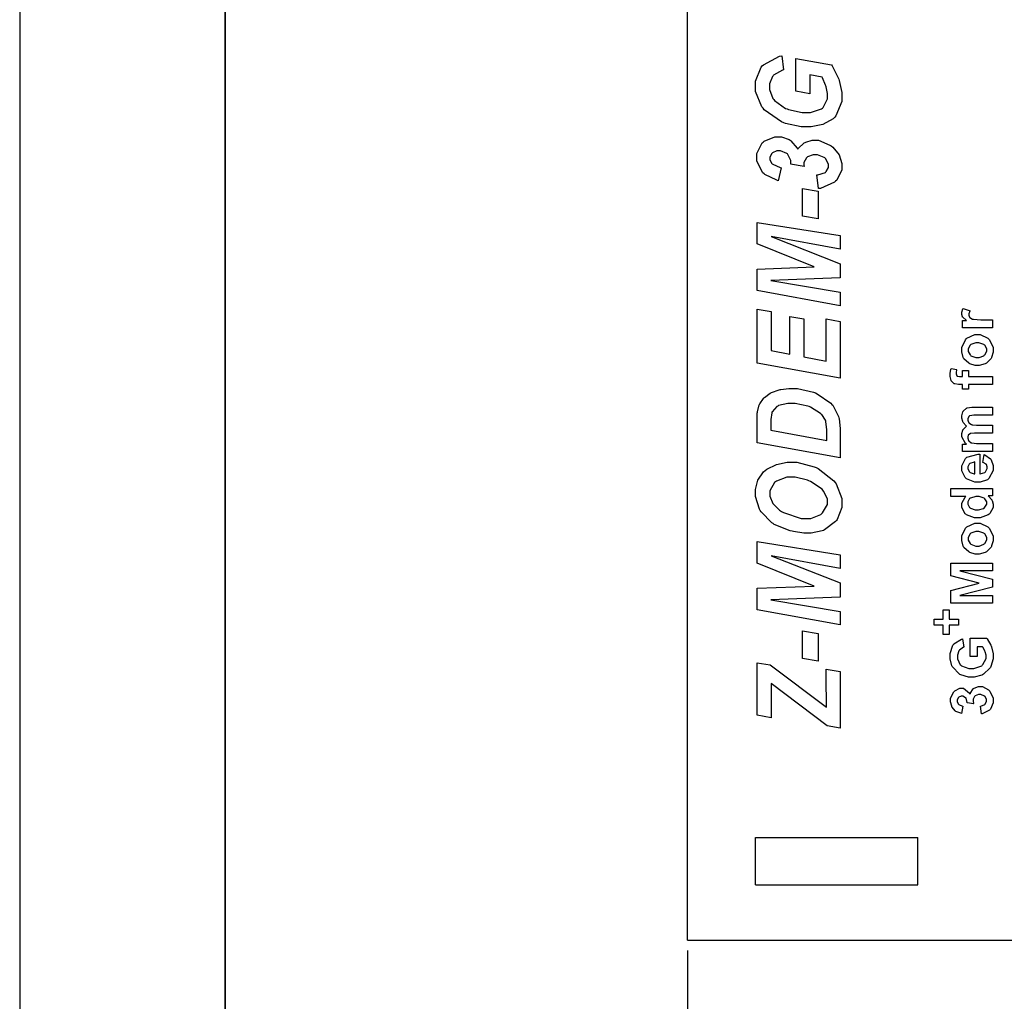
# Model space of a CAD drawing. Units: millimetres. Extents: x 0 to 420, y 0 to 297.
# Drawn here: x 0 to 48, y 104 to 152 of the extents above; entities that cross this region are included whole.
import ezdxf

# ---------------------------------------------------------------- set-up
doc = ezdxf.new("R2010")
doc.units = ezdxf.units.MM
doc.layers.add('DIMENSION', color=3, linetype='Continuous', lineweight=25)
doc.styles.get("Standard").update_dxf_attribs({"font": 'txt.shx'})
doc.dimstyles.get("Standard").update_dxf_attribs({"dimscale": 100, "dimtxt": 2.5, "dimasz": 2.5, "dimexe": 0, "dimexo": 0.5, "dimgap": 1, "dimtad": 0, "dimtoh": 1, "dimdec": 4, "dimzin": 0, "dimdsep": 46, "dimtxsty": 'Standard', "dimcen": 2.5, "dimadec": 0, "dimazin": 0, "dimtfac": 1, "dimtdec": 4, "dimtofl": 0, "dimtmove": 0, "dimatfit": 3, "dimfxl": 0, "dimtolj": 1, "dimtzin": 0, "dimarcsym": 0})

# ---------------------------------------------------------------- blocks, each defined once
blk = doc.blocks.new('*D9')
at = {"layer": 'Defpoints', "color": 0}
for p in [(32.5, 107.055), (121.5, 107.055), (121.5, 97.055)]:
    blk.add_point(p, dxfattribs=at)
at = {"layer": 'DIMENSION', "color": 0, "lineweight": -2}
for p, q in [((32.5, 106.555), (32.5, 97.055)), ((121.5, 106.555), (121.5, 97.055)), ((35, 97.055), (72.458, 97.055)), ((119, 97.055), (81.542, 97.055))]:
    blk.add_line(p, q, dxfattribs=at)
at = {"layer": 'DIMENSION', "color": 0}
for points in [[(35, 97.472), (35, 96.638), (32.5, 97.055)], [(119, 96.638), (119, 97.472), (121.5, 97.055)]]:
    blk.add_solid(points, dxfattribs=at)
at = {"layer": 'DIMENSION', "color": 0, "insert": (77, 97.055), "char_height": 2.5, "attachment_point": 5}
blk.add_mtext('\\A1;89.0', dxfattribs=at)

msp = doc.modelspace()

# ---------------------------------------------------------------- linework, layer by layer
for p, q in [((0, 297), (0, 0)), ((32.5, 107.055), (32.5, 175.555)), ((35.8, 112.055), (43.7, 112.055)), ((35.8, 109.755), (35.8, 112.055)), ((43.7, 109.755), (43.7, 112.055)), ((35.8, 109.755), (43.7, 109.755)), ((32.5, 107.055), (58.75, 107.055))]:
    msp.add_line(p, q)
at = {"lineweight": 35}
msp.add_line((10, 287), (10, 10), dxfattribs=at)
at = {"color": 0}
for points in [[(37.76, 148.341), (37.76, 149.934), (39.505, 149.617), (39.538, 149.57), (39.83, 148.993), (39.855, 148.924), (39.878, 148.855), (39.995, 148.283), (39.995, 148.093), (39.995, 147.839), (39.713, 147.14), (39.656, 147.083), (39.578, 147.001), (39.086, 146.722), (38.503, 146.603), (38.309, 146.603), (38.026, 146.603), (37.269, 146.775), (37.179, 146.81), (37.07, 146.85), (36.228, 147.432), (36.168, 147.508), (36.108, 147.584), (35.808, 148.328), (35.808, 148.578), (35.808, 148.825), (36.077, 149.507), (36.13, 149.569), (36.184, 149.629), (36.975, 150.037), (37.078, 150.058), (37.167, 149.38), (37.111, 149.365), (36.681, 149.126), (36.654, 149.093), (36.623, 149.059), (36.479, 148.705), (36.479, 148.588), (36.479, 148.425), (36.652, 147.988), (36.688, 147.94), (36.723, 147.89), (37.263, 147.504), (37.337, 147.478), (37.41, 147.449), (38.074, 147.31), (38.296, 147.31), (38.486, 147.31), (39.017, 147.479), (39.058, 147.514), (39.097, 147.548), (39.301, 147.97), (39.301, 148.112), (39.301, 148.233), (39.239, 148.554), (39.228, 148.597), (39.214, 148.637), (39.064, 148.993), (39.048, 149.023), (38.438, 149.132), (38.438, 148.217), (37.76, 148.341)], [(38.872, 143.602), (38.783, 144.266), (38.835, 144.273), (39.206, 144.395), (39.228, 144.413), (39.248, 144.431), (39.352, 144.634), (39.352, 144.701), (39.352, 144.799), (39.2, 145.071), (39.171, 145.097), (39.14, 145.123), (38.812, 145.251), (38.703, 145.251), (38.604, 145.251), (38.332, 145.148), (38.309, 145.127), (38.284, 145.105), (38.161, 144.868), (38.161, 144.79), (38.161, 144.761), (38.171, 144.686), (38.172, 144.677), (37.512, 144.795), (37.514, 144.801), (37.518, 144.852), (37.518, 144.87), (37.518, 144.974), (37.38, 145.265), (37.354, 145.29), (37.326, 145.313), (37.02, 145.433), (36.92, 145.433), (36.841, 145.433), (36.627, 145.35), (36.609, 145.335), (36.59, 145.319), (36.497, 145.137), (36.497, 145.077), (36.497, 145.01), (36.598, 144.829), (36.621, 144.81), (36.641, 144.79), (36.998, 144.634), (37.049, 144.621), (36.909, 143.988), (36.833, 144.007), (36.259, 144.289), (36.22, 144.325), (36.16, 144.379), (35.864, 144.94), (35.864, 145.127), (35.864, 145.312), (36.122, 145.827), (36.174, 145.87), (36.226, 145.912), (36.746, 146.122), (36.92, 146.122), (37.06, 146.122), (37.442, 145.984), (37.485, 145.958), (37.526, 145.932), (37.836, 145.565), (37.857, 145.518), (37.879, 145.554), (38.175, 145.83), (38.212, 145.849), (38.247, 145.866), (38.555, 145.954), (38.659, 145.954), (38.864, 145.954), (39.419, 145.723), (39.483, 145.677), (39.568, 145.614), (39.867, 145.241), (39.995, 144.832), (39.995, 144.696), (39.995, 144.511), (39.752, 144.007), (39.702, 143.959), (39.652, 143.909), (38.96, 143.613), (38.872, 143.602)], [(38.088, 142.27), (38.088, 143.617), (38.85, 143.483), (38.85, 142.137), (38.088, 142.27)], [(39.922, 139.953), (39.922, 139.26), (36.548, 139.131), (39.922, 138.566), (39.922, 137.907), (35.881, 138.65), (35.881, 139.691), (38.659, 139.8), (35.881, 140.913), (35.881, 141.963), (39.922, 141.32), (39.922, 140.655), (36.57, 141.274), (39.922, 139.953)], [(39.922, 134.38), (35.881, 135.123), (35.881, 137.746), (36.559, 137.622), (36.559, 135.726), (37.472, 135.554), (37.472, 137.391), (38.15, 137.267), (38.15, 135.424), (39.244, 135.212), (39.244, 137.271), (39.922, 137.149), (39.922, 134.38)], [(47.331, 137.22), (47.331, 136.833), (45.866, 136.833), (45.866, 137.191), (46.075, 137.191), (46.051, 137.206), (45.887, 137.345), (45.88, 137.358), (45.871, 137.37), (45.836, 137.487), (45.836, 137.527), (45.836, 137.591), (45.896, 137.76), (45.909, 137.781), (46.245, 137.662), (46.234, 137.644), (46.181, 137.521), (46.181, 137.479), (46.181, 137.445), (46.219, 137.349), (46.227, 137.341), (46.234, 137.331), (46.368, 137.257), (46.388, 137.253), (46.407, 137.248), (46.76, 137.22), (46.879, 137.22), (47.331, 137.22)], [(46.58, 134.996), (46.486, 134.996), (46.237, 135.076), (46.208, 135.092), (46.177, 135.108), (45.946, 135.331), (45.93, 135.36), (45.914, 135.389), (45.836, 135.659), (45.836, 135.75), (45.836, 135.885), (46.014, 136.258), (46.049, 136.294), (46.085, 136.329), (46.47, 136.506), (46.598, 136.506), (46.734, 136.506), (47.11, 136.327), (47.147, 136.291), (47.183, 136.255), (47.368, 135.878), (47.368, 135.753), (47.368, 135.656), (47.291, 135.398), (47.277, 135.368), (47.261, 135.338), (47.039, 135.108), (47.01, 135.092), (46.979, 135.076), (46.679, 134.996), (46.58, 134.996)], [(46.601, 135.394), (46.683, 135.394), (46.914, 135.479), (46.935, 135.498), (46.955, 135.514), (47.051, 135.692), (47.051, 135.753), (47.051, 135.816), (46.955, 135.988), (46.935, 136.006), (46.914, 136.022), (46.676, 136.108), (46.598, 136.108), (46.515, 136.108), (46.285, 136.022), (46.267, 136.006), (46.248, 135.988), (46.151, 135.81), (46.151, 135.753), (46.151, 135.688), (46.248, 135.514), (46.267, 135.498), (46.285, 135.479), (46.52, 135.394), (46.601, 135.394)], [(45.866, 133.859), (45.866, 134.073), (45.755, 134.073), (45.687, 134.073), (45.494, 134.106), (45.48, 134.112), (45.463, 134.118), (45.339, 134.241), (45.33, 134.259), (45.32, 134.277), (45.273, 134.464), (45.273, 134.527), (45.273, 134.607), (45.313, 134.824), (45.322, 134.851), (45.592, 134.804), (45.588, 134.788), (45.57, 134.662), (45.57, 134.621), (45.57, 134.589), (45.603, 134.501), (45.609, 134.495), (45.615, 134.49), (45.724, 134.46), (45.761, 134.46), (45.866, 134.46), (45.866, 134.751), (46.17, 134.751), (46.17, 134.46), (47.331, 134.46), (47.331, 134.073), (46.17, 134.073), (46.17, 133.859), (45.866, 133.859)], [(39.922, 130.505), (35.881, 131.248), (35.881, 132.208), (35.881, 132.335), (35.89, 132.699), (35.892, 132.718), (35.896, 132.755), (35.98, 133.083), (35.993, 133.113), (36.007, 133.141), (36.189, 133.402), (36.214, 133.426), (36.236, 133.45), (36.515, 133.655), (36.548, 133.673), (36.579, 133.69), (36.956, 133.82), (36.998, 133.832), (37.039, 133.84), (37.428, 133.887), (37.558, 133.887), (37.846, 133.887), (38.628, 133.705), (38.714, 133.669), (38.798, 133.632), (39.47, 133.169), (39.521, 133.113), (39.559, 133.071), (39.841, 132.526), (39.86, 132.46), (39.87, 132.422), (39.922, 131.923), (39.922, 131.758), (39.922, 130.505)], [(39.273, 131.351), (39.273, 131.723), (39.273, 131.869), (39.226, 132.277), (39.217, 132.307), (39.206, 132.338), (39.028, 132.613), (39.002, 132.638), (38.965, 132.675), (38.471, 132.98), (38.409, 133.005), (38.347, 133.029), (37.733, 133.154), (37.529, 133.154), (37.368, 133.154), (36.92, 133.05), (36.885, 133.029), (36.848, 133.009), (36.608, 132.757), (36.597, 132.728), (36.589, 132.706), (36.548, 132.383), (36.548, 132.277), (36.548, 131.851), (39.273, 131.351)], [(45.866, 130.824), (45.866, 131.18), (46.067, 131.18), (46.027, 131.212), (45.836, 131.53), (45.836, 131.638), (45.836, 131.698), (45.883, 131.862), (45.892, 131.88), (45.901, 131.897), (46.048, 132.037), (46.067, 132.05), (46.048, 132.065), (45.901, 132.238), (45.892, 132.258), (45.883, 132.276), (45.836, 132.44), (45.836, 132.494), (45.836, 132.562), (45.889, 132.75), (45.9, 132.769), (45.911, 132.787), (46.07, 132.926), (46.092, 132.935), (46.107, 132.941), (46.324, 132.976), (46.397, 132.976), (47.331, 132.976), (47.331, 132.588), (46.496, 132.588), (46.424, 132.588), (46.223, 132.554), (46.213, 132.549), (46.199, 132.539), (46.132, 132.421), (46.132, 132.382), (46.132, 132.343), (46.17, 132.241), (46.179, 132.23), (46.187, 132.218), (46.309, 132.131), (46.326, 132.126), (46.341, 132.12), (46.556, 132.095), (46.628, 132.095), (47.331, 132.095), (47.331, 131.708), (46.529, 131.708), (46.46, 131.708), (46.263, 131.691), (46.253, 131.689), (46.242, 131.684), (46.166, 131.631), (46.162, 131.624), (46.157, 131.615), (46.132, 131.533), (46.132, 131.505), (46.132, 131.464), (46.17, 131.355), (46.179, 131.344), (46.186, 131.332), (46.303, 131.246), (46.318, 131.242), (46.333, 131.237), (46.548, 131.212), (46.62, 131.212), (47.331, 131.212), (47.331, 130.824), (45.866, 130.824)], [(46.867, 130.289), (46.932, 130.674), (46.967, 130.662), (47.238, 130.466), (47.258, 130.44), (47.276, 130.412), (47.368, 130.133), (47.368, 130.04), (47.368, 129.899), (47.157, 129.503), (47.116, 129.473), (47.083, 129.448), (46.729, 129.329), (46.611, 129.329), (46.468, 129.329), (46.075, 129.486), (46.041, 129.518), (46.006, 129.55), (45.836, 129.887), (45.836, 130), (45.836, 130.128), (46.014, 130.483), (46.049, 130.515), (46.085, 130.546), (46.638, 130.696), (46.712, 130.695), (46.712, 129.726), (46.741, 129.726), (46.964, 129.805), (46.981, 129.82), (46.996, 129.834), (47.077, 129.991), (47.077, 130.043), (47.077, 130.08), (47.034, 130.184), (47.026, 130.195), (47.018, 130.204), (46.885, 130.283), (46.867, 130.289)], [(46.475, 130.311), (46.446, 130.309), (46.232, 130.237), (46.219, 130.224), (46.204, 130.21), (46.132, 130.069), (46.132, 130.023), (46.132, 129.97), (46.208, 129.828), (46.224, 129.815), (46.239, 129.801), (46.447, 129.733), (46.475, 129.735), (46.475, 130.311)], [(38.336, 126.848), (38.146, 126.848), (37.646, 126.925), (37.58, 126.941), (37.49, 126.962), (36.718, 127.275), (36.654, 127.317), (36.589, 127.359), (36.071, 127.891), (36.034, 127.955), (35.995, 128.019), (35.808, 128.628), (35.808, 128.832), (35.808, 128.979), (35.923, 129.424), (36.196, 129.824), (36.276, 129.892), (36.353, 129.959), (36.818, 130.196), (37.339, 130.298), (37.512, 130.298), (37.821, 130.298), (38.649, 130.078), (38.748, 130.035), (38.847, 129.99), (39.621, 129.392), (39.674, 129.317), (39.727, 129.241), (39.995, 128.533), (39.995, 128.297), (39.995, 128.089), (39.779, 127.521), (39.736, 127.467), (39.694, 127.409), (39.167, 127.009), (39.104, 126.985), (39.04, 126.962), (38.511, 126.848), (38.336, 126.848)], [(38.32, 127.57), (38.495, 127.57), (38.973, 127.756), (39.02, 127.793), (39.065, 127.83), (39.301, 128.239), (39.301, 128.377), (39.301, 128.518), (39.118, 128.895), (39.082, 128.941), (39.043, 128.986), (38.478, 129.361), (38.404, 129.392), (38.328, 129.421), (37.724, 129.569), (37.523, 129.569), (37.334, 129.569), (36.818, 129.385), (36.772, 129.347), (36.727, 129.309), (36.502, 128.906), (36.502, 128.773), (36.502, 128.651), (36.644, 128.289), (36.977, 127.961), (37.073, 127.906), (37.166, 127.85), (38.031, 127.57), (38.32, 127.57)], [(47.331, 129.021), (47.331, 128.662), (47.116, 128.662), (47.136, 128.647), (47.295, 128.471), (47.306, 128.452), (47.316, 128.431), (47.368, 128.261), (47.368, 128.205), (47.368, 128.096), (47.197, 127.801), (47.164, 127.771), (47.13, 127.741), (46.727, 127.59), (46.593, 127.59), (46.452, 127.59), (46.062, 127.736), (46.03, 127.765), (45.997, 127.794), (45.836, 128.104), (45.836, 128.208), (45.836, 128.314), (46.004, 128.604), (46.038, 128.635), (45.31, 128.635), (45.31, 129.021), (47.331, 129.021)], [(46.569, 127.989), (46.654, 127.989), (46.893, 128.042), (46.911, 128.054), (46.935, 128.069), (47.062, 128.253), (47.062, 128.315), (47.062, 128.372), (46.966, 128.525), (46.946, 128.541), (46.927, 128.556), (46.687, 128.635), (46.609, 128.635), (46.516, 128.635), (46.26, 128.557), (46.241, 128.544), (46.221, 128.527), (46.132, 128.366), (46.132, 128.312), (46.132, 128.254), (46.221, 128.096), (46.241, 128.081), (46.259, 128.064), (46.49, 127.989), (46.569, 127.989)], [(46.58, 125.823), (46.486, 125.823), (46.237, 125.904), (46.208, 125.92), (46.177, 125.935), (45.946, 126.159), (45.93, 126.188), (45.914, 126.217), (45.836, 126.486), (45.836, 126.578), (45.836, 126.712), (46.014, 127.086), (46.049, 127.122), (46.085, 127.156), (46.47, 127.334), (46.598, 127.334), (46.734, 127.334), (47.11, 127.155), (47.147, 127.119), (47.183, 127.083), (47.368, 126.706), (47.368, 126.58), (47.368, 126.484), (47.291, 126.226), (47.277, 126.196), (47.261, 126.165), (47.039, 125.935), (47.01, 125.92), (46.979, 125.904), (46.679, 125.823), (46.58, 125.823)], [(46.601, 126.222), (46.683, 126.222), (46.914, 126.307), (46.935, 126.325), (46.955, 126.342), (47.051, 126.52), (47.051, 126.58), (47.051, 126.644), (46.955, 126.816), (46.935, 126.834), (46.914, 126.85), (46.676, 126.936), (46.598, 126.936), (46.515, 126.936), (46.285, 126.85), (46.267, 126.834), (46.248, 126.816), (46.151, 126.638), (46.151, 126.58), (46.151, 126.515), (46.248, 126.342), (46.267, 126.325), (46.285, 126.307), (46.52, 126.222), (46.601, 126.222)], [(39.922, 124.43), (39.922, 123.737), (36.548, 123.609), (39.922, 123.044), (39.922, 122.385), (35.881, 123.128), (35.881, 124.169), (38.659, 124.278), (35.881, 125.391), (35.881, 126.441), (39.922, 125.798), (39.922, 125.133), (36.57, 125.752), (39.922, 124.43)], [(47.331, 123.441), (45.31, 123.441), (45.31, 124.054), (46.687, 124.418), (45.31, 124.774), (45.31, 125.39), (47.331, 125.39), (47.331, 125.011), (45.739, 125.011), (47.331, 124.61), (47.331, 124.218), (45.739, 123.823), (47.331, 123.82), (47.331, 123.441)], [(45.676, 122.373), (45.233, 122.373), (45.233, 121.928), (44.93, 121.928), (44.93, 122.373), (44.489, 122.373), (44.489, 122.669), (44.93, 122.669), (44.93, 123.116), (45.233, 123.116), (45.233, 122.669), (45.676, 122.669), (45.676, 122.373)], [(38.088, 120.751), (38.088, 122.097), (38.85, 121.964), (38.85, 120.618), (38.088, 120.751)], [(46.588, 120.858), (46.248, 120.858), (46.248, 121.736), (47.054, 121.736), (47.074, 121.714), (47.255, 121.407), (47.272, 121.367), (47.287, 121.326), (47.368, 120.987), (47.368, 120.874), (47.368, 120.735), (47.256, 120.358), (47.234, 120.32), (47.211, 120.281), (46.894, 119.986), (46.854, 119.967), (46.811, 119.946), (46.436, 119.849), (46.312, 119.849), (46.172, 119.849), (45.79, 119.96), (45.75, 119.982), (45.709, 120.003), (45.396, 120.325), (45.375, 120.368), (45.357, 120.4), (45.273, 120.737), (45.273, 120.85), (45.273, 120.998), (45.406, 121.404), (45.432, 121.44), (45.456, 121.474), (45.822, 121.7), (45.868, 121.712), (45.944, 121.305), (45.92, 121.298), (45.721, 121.163), (45.707, 121.144), (45.692, 121.124), (45.623, 120.918), (45.623, 120.85), (45.623, 120.744), (45.764, 120.454), (45.793, 120.427), (45.82, 120.401), (46.177, 120.269), (46.297, 120.269), (46.432, 120.269), (46.807, 120.402), (46.837, 120.43), (46.867, 120.456), (47.018, 120.75), (47.018, 120.848), (47.018, 120.911), (46.975, 121.083), (46.967, 121.105), (46.957, 121.126), (46.857, 121.308), (46.846, 121.324), (46.588, 121.324), (46.588, 120.858)], [(39.922, 117.368), (39.284, 117.481), (36.559, 119.531), (36.559, 117.872), (35.881, 117.996), (35.881, 120.551), (36.513, 120.446), (39.257, 118.382), (39.255, 118.436), (39.252, 118.681), (39.252, 118.764), (39.252, 118.922), (39.246, 119.333), (39.244, 119.402), (39.244, 120.24), (39.922, 120.116), (39.922, 117.368)], [(46.795, 118.057), (46.749, 118.432), (46.773, 118.435), (46.956, 118.515), (46.97, 118.529), (46.982, 118.541), (47.045, 118.673), (47.045, 118.717), (47.045, 118.767), (46.97, 118.903), (46.956, 118.917), (46.94, 118.929), (46.765, 119), (46.706, 119), (46.649, 119), (46.489, 118.933), (46.475, 118.921), (46.46, 118.907), (46.391, 118.775), (46.391, 118.731), (46.391, 118.686), (46.413, 118.57), (46.418, 118.553), (46.105, 118.596), (46.105, 118.622), (46.049, 118.821), (46.038, 118.836), (46.026, 118.848), (45.889, 118.917), (45.844, 118.917), (45.802, 118.917), (45.69, 118.867), (45.68, 118.857), (45.669, 118.847), (45.621, 118.732), (45.621, 118.695), (45.621, 118.652), (45.676, 118.537), (45.688, 118.525), (45.699, 118.513), (45.87, 118.443), (45.892, 118.44), (45.829, 118.085), (45.798, 118.09), (45.553, 118.184), (45.535, 118.198), (45.516, 118.21), (45.371, 118.384), (45.361, 118.407), (45.351, 118.429), (45.298, 118.639), (45.298, 118.709), (45.298, 118.823), (45.451, 119.137), (45.483, 119.166), (45.506, 119.188), (45.739, 119.307), (45.818, 119.307), (45.924, 119.307), (46.219, 119.064), (46.245, 119.016), (46.25, 119.045), (46.391, 119.275), (46.413, 119.293), (46.434, 119.31), (46.653, 119.398), (46.727, 119.398), (46.839, 119.398), (47.146, 119.234), (47.178, 119.202), (47.209, 119.169), (47.368, 118.832), (47.368, 118.72), (47.368, 118.605), (47.236, 118.295), (47.209, 118.265), (47.182, 118.235), (46.837, 118.061), (46.795, 118.057)]]:
    msp.add_lwpolyline(points, close=True, dxfattribs=at)

# ---------------------------------------------------------------- dimensions: what is measured, and where the dimension line sits
at = {"layer": 'DIMENSION'}
dim = msp.add_linear_dim(base=(121.5, 97.055), p1=(32.5, 107.055), p2=(121.5, 107.055), dimstyle='Standard', override={"dimscale": 1, "dimdec": 1, "dimlfac": 1, "dimtxsty": 'Standard', "dimsah": 1, "dimtolj": 1}, dxfattribs=at)
dim.commit()
dim.dimension.update_dxf_attribs({"geometry": '*D9', "text_midpoint": (77, 97.055)})

doc.saveas('drawing.dxf')
